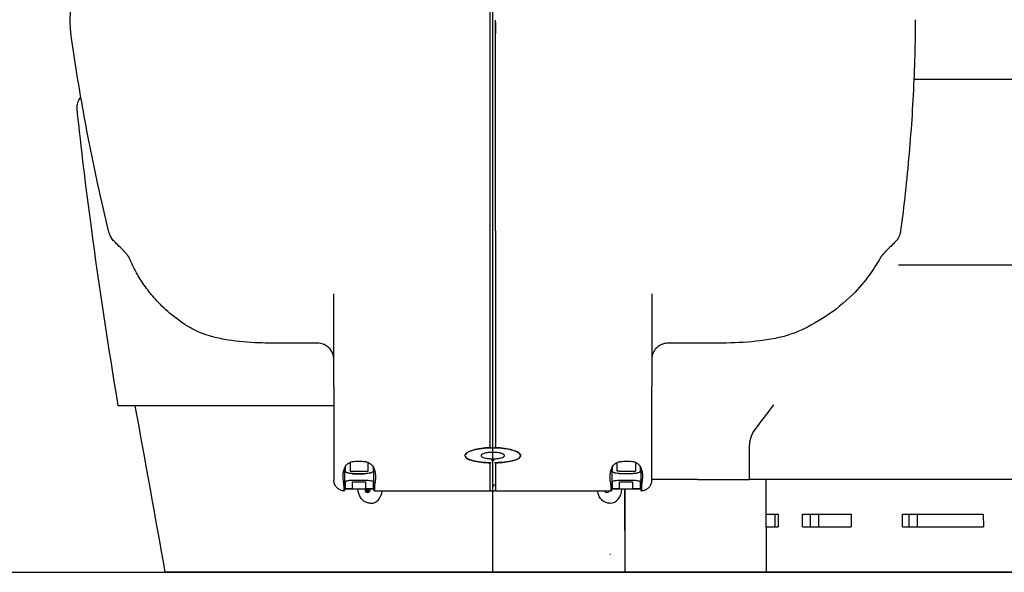
# Model space of a CAD drawing. Units: inches. Extents: x -2177 to 3082, y -232 to 383.
# Drawn here: x 1118 to 1139, y -47 to -35 of the extents above; entities that cross this region are included whole.
import ezdxf

# ---------------------------------------------------------------- set-up
doc = ezdxf.new("R2010")
doc.units = ezdxf.units.IN
doc.header["$LTSCALE"] = 12
doc.header["$MEASUREMENT"] = 0
doc.linetypes.add('DASHED', pattern=[0.75, 0.5, -0.25])
doc.layers.get('DEFPOINTS').update_dxf_attribs({"color": 4})
for name, color, linetype in [('AMSBYOTHERS', 252, 'DASHED'), ('AMSDIMS', 30, 'Continuous'), ('L10_FLOOR_MOUNTED', 65, 'Continuous')]:
    doc.layers.add(name, color=color, linetype=linetype)
doc.styles.add('AMSTEXT', font='Yu Gothic UI Light.ttf')
doc.dimstyles.new('AMSDIMS Quarter Hybrid Floor Clearance', dxfattribs={"dimscale": 0, "dimtxt": 6, "dimasz": 4, "dimexe": 2, "dimexo": 2, "dimgap": 2, "dimtad": 1, "dimtoh": 1, "dimdec": 0, "dimzin": 3, "dimdsep": 46, "dimlunit": 5, "dimtxsty": 'AMSTEXT', "dimcen": 0, "dimclrd": 256, "dimclre": 256, "dimclrt": 256, "dimadec": 0, "dimazin": 0, "dimtfac": 0.66, "dimtdec": 0, "dimtofl": 0, "dimtmove": 0, "dimatfit": 3, "dimfxl": 1, "dimtolj": 1, "dimtzin": 0, "dimlwd": -1, "dimlwe": -1, "dimarcsym": 0})

# ---------------------------------------------------------------- blocks, each defined once
blk = doc.blocks.new('*D61')
at = {"layer": 'AMSDIMS', "transparency": 16777216}
for p, q in [((1136.607, 37.148), (1015.933, 37.148)), ((1017.933, 33.148), (1017.933, -42.642)), ((1028.74, -46.642), (1015.933, -46.642))]:
    blk.add_line(p, q, dxfattribs=at)
for points in [[(1017.266, 33.148), (1018.6, 33.148), (1017.933, 37.148)], [(1017.266, -42.642), (1018.6, -42.642), (1017.933, -46.642)]]:
    blk.add_solid(points, dxfattribs=at)
at = {"layer": 'DEFPOINTS', "color": 0, "transparency": 16777216}
for p in [(1138.607, 37.148), (1017.933, -46.642), (1030.74, -46.642)]:
    blk.add_point(p, dxfattribs=at)
at = {"layer": 'AMSDIMS', "transparency": 16777216, "insert": (1012.835, -4.747), "char_height": 6, "attachment_point": 5, "rotation": 90, "style": 'AMSTEXT'}
blk.add_mtext('\\A1;84"', dxfattribs=at)
blk = doc.blocks.new('ICONO Bi-Plane Foot End Elevation')
at = {"layer": 'DEFPOINTS', "ltscale": 0.5}
blk.add_line((0, 0), (0, 114.375), dxfattribs=at)
at = {"layer": 'L10_FLOOR_MOUNTED'}
for p, q in [((0.06, 7.4), (0.06, 11.968)), ((9.127, 10.689), (20.867, 10.689)), ((-8.326, 7.4), (-8.326, 7.4)), ((8.84, 7.4), (8.84, 7.4)), ((8.733, 7.173), (8.733, 7.173)), ((-0.06, 2.7), (-0.06, 6.782)), ((0.06, 6.782), (0.06, 2.7)), ((18.162, 6.655), (8.794, 6.655)), ((-3.445, 4.952), (-3.445, 6.037)), ((3.445, 6.037), (3.445, 4.952)), ((6.61, 5.216), (6.61, 5.216)), ((-3.799, 4.966), (-4.824, 4.966)), ((-3.445, 4.027), (-3.445, 4.952)), ((3.445, 4.952), (3.445, 4.027)), ((4.823, 4.966), (3.799, 4.966)), ((4.823, 4.966), (4.823, 4.966)), ((-3.445, 4.027), (-3.445, 3.269)), ((3.445, 3.269), (3.445, 4.027)), ((-5.147, 3.609), (-8.116, 3.609)), ((-3.445, 3.609), (-5.147, 3.609)), ((-3.445, 3.269), (-3.445, 2.683)), ((3.445, 2.683), (3.445, 3.269)), ((-3.445, 2.683), (-3.445, 2.275)), ((3.445, 2.275), (3.445, 2.683)), ((5.566, 2.008), (5.566, 2.732)), ((-3.091, 2.384), (-3.091, 2.194)), ((-2.697, 2.194), (-2.697, 2.381)), ((-0.06, 1.761), (-0.06, 2.374)), ((0.06, 2.374), (0.06, 1.781)), ((2.697, 2.194), (2.697, 2.381)), ((3.091, 2.384), (3.091, 2.194)), ((-3.445, 2.275), (-3.445, 2.048)), ((-3.197, 2.289), (-3.197, 2.194)), ((-3.091, 2.194), (-3.039, 2.194)), ((-3.039, 2.194), (-2.749, 2.194)), ((-2.787, 2.136), (-3, 2.136)), ((-3, 2.136), (-2.787, 2.136)), ((-2.749, 2.194), (-2.697, 2.194)), ((-2.59, 2.284), (-2.59, 2.194)), ((2.59, 2.284), (2.59, 2.194)), ((2.749, 2.194), (2.697, 2.194)), ((2.749, 2.194), (3.039, 2.194)), ((3, 2.136), (2.787, 2.136)), ((3, 2.136), (2.787, 2.136)), ((3.039, 2.194), (3.091, 2.194)), ((3.197, 2.289), (3.197, 2.194)), ((3.445, 2.048), (3.445, 2.275)), ((-3.445, 2.048), (-3.445, 1.998)), ((-3.197, 1.962), (-3.197, 1.812)), ((-3.039, 1.812), (-3.039, 1.962)), ((-3.039, 1.962), (-2.749, 1.962)), ((-3, 2), (-2.787, 2)), ((-2.749, 1.812), (-2.749, 1.962)), ((-2.59, 1.962), (-2.59, 1.812)), ((2.59, 1.962), (2.59, 1.812)), ((2.749, 1.812), (2.749, 1.962)), ((2.749, 1.962), (3.039, 1.962)), ((2.787, 2), (3, 2)), ((3.039, 1.812), (3.039, 1.962)), ((3.197, 1.962), (3.197, 1.812)), ((3.445, 1.998), (3.445, 2.048)), ((4.442, 2.008), (3.445, 2.008)), ((4.442, 2.008), (5.566, 2.008)), ((35.251, 2.008), (5.566, 2.008)), ((5.933, 0), (5.923, 2.008)), ((-2.579, 1.799), (-3.208, 1.799)), ((-3.039, 1.812), (-2.749, 1.812)), ((-3, 1.806), (-2.787, 1.806)), ((-2.67, 1.755), (-2.69, 1.755)), ((3.209, 1.799), (2.579, 1.799)), ((2.749, 1.812), (3.039, 1.812)), ((2.787, 1.806), (3, 1.806)), ((2.858, 1.799), (2.863, 0)), ((2.859, 1.799), (2.864, 0)), ((-2.653, 1.496), (-2.641, 1.496)), ((2.534, 1.496), (2.546, 1.496)), ((5.928, 1.26), (6.187, 1.26)), ((5.929, 0.984), (5.928, 1.26)), ((6.119, 0.984), (6.119, 1.26)), ((6.122, 0.984), (6.122, 1.26)), ((6.187, 1.26), (6.189, 0.984)), ((6.71, 1.26), (7.768, 1.26)), ((6.711, 0.984), (6.71, 1.26)), ((6.885, 0.984), (6.885, 1.26)), ((7.066, 0.984), (7.066, 1.26)), ((7.768, 1.26), (7.769, 0.984)), ((8.882, 1.26), (10.632, 1.26)), ((8.883, 0.984), (8.882, 1.26)), ((9.023, 0.984), (9.023, 1.26)), ((9.204, 0.984), (9.204, 1.26)), ((10.632, 1.26), (10.633, 0.984)), ((5.929, 0.984), (6.189, 0.984)), ((6.711, 0.984), (7.769, 0.984)), ((8.883, 0.984), (10.633, 0.984)), ((2.537, 0.394), (2.549, 0.394)), ((34.964, 0), (-7.097, 0))]:
    blk.add_line(p, q, dxfattribs=at)
for centre, major_axis, ratio, start_param, end_param in [((-3, 1.811), (0.197, 0), 0.025987, 4.514842, 4.712388), ((-2.787, 1.811), (-0.197, 0), 0.025987, 1.570797, 1.768343), ((-2.714, 1.81), (0.0006, -0.0787), 0.798449, 4.847519, 7.706757), ((-2.698, 1.811), (-0.0006, 0.0778), 0.798449, 1.709358, 2.611947), ((-2.698, 1.811), (0.0006, -0.0778), 0.798449, 5.753539, 6.197115), ((-2.711, 1.811), (0.0001, -0.0156), 0.798449, 5.536728, 6.045596), ((-2.719, 1.769), (-0.0002, 0.0272), 0.798449, 5.22994, 6.045596), ((-2.662, 1.811), (-0.0004, 0.056), 0.798449, 1.771267, 2.088348), ((-2.662, 1.811), (0.0004, -0.056), 0.798449, 5.22994, 6.104587), ((-2.719, 1.769), (-0.0002, 0.0272), 0.798449, 4.414285, 5.22994), ((-2.686, 1.757), (-0.0001, 0.0156), 0.798449, 1.272693, 1.820821), ((-2.643, 1.811), (0.002, -0.315), 0.798449, 0, 1.40583), ((0.013, 1.886), (-0.0001, 0.0198), 0.993772, 3.138697, 4.561095), ((2.472, 1.81), (0.0006, -0.0787), 0.798449, 5.382826, 7.171937), ((2.539, 1.811), (-0.0006, 0.0787), 0.798449, 2.249116, 2.585551), ((2.609, 1.811), (0, 0.138), 0.798457, 1.940638, 2.044855), ((2.609, 1.811), (0, -0.138), 0.798457, 5.082231, 5.185995), ((2.543, 1.811), (0.002, -0.315), 0.798449, 0, 1.527854), ((2.787, 1.811), (-0.197, 0), 0.025987, 1.373249, 1.570796), ((3, 1.811), (-0.197, 0), 0.025987, 1.570797, 1.768343)]:
    blk.add_ellipse(centre, major_axis=major_axis, ratio=ratio, start_param=start_param, end_param=end_param, dxfattribs=at)
for points, degree, knots in [([(-0.06, 6.782), (-0.06, 14.838), (-0.06, 14.844), (-0.06, 14.855), (-0.06, 14.861), (-0.06, 14.879), (-0.06, 14.89), (-0.06, 14.926), (-0.06, 14.948), (-0.06, 14.986), (-0.06, 15), (-0.06, 15.074), (-0.06, 15.128), (-0.06, 15.212), (-0.06, 15.243), (-0.06, 15.301), (-0.06, 15.327), (-0.06, 15.359), (-0.06, 15.368), (-0.06, 15.383), (-0.06, 15.39), (-0.06, 15.407), (-0.06, 15.418), (-0.06, 15.43), (-0.06, 15.433), (-0.06, 15.442), (-0.06, 15.447), (-0.06, 15.459), (-0.06, 15.465), (-0.06, 15.474), (-0.06, 15.477), (-0.06, 15.48), (-0.06, 15.482), (-0.06, 15.484), (-0.06, 15.484), (-0.06, 15.485), (-0.06, 15.486), (-0.06, 15.487)], 3, [-3.077057, -3.077057, -3.077057, -3.077057, -3.024292, -3.024292, -2.971522, -2.971522, -2.866005, -2.866005, -2.648811, -2.648811, -2.504802, -2.504802, -1.925997, -1.925997, -1.540399, -1.540399, -1.155266, -1.155266, -1.010983, -1.010983, -0.884749, -0.884749, -0.663357, -0.663357, -0.58023, -0.58023, -0.434203, -0.434203, -0.213905, -0.213905, -0.10696, -0.10696, -0.053476, -0.053476, -0.026736, -0.026736, 0, 0, 0, 0]), ([(-9.135, 11.622), (-9.136, 11.629), (-9.137, 11.637), (-9.14, 11.656), (-9.141, 11.668), (-9.147, 11.71), (-9.149, 11.742), (-9.155, 11.819), (-9.157, 11.865), (-9.158, 11.92), (-9.158, 11.931), (-9.157, 11.953), (-9.157, 11.964), (-9.157, 11.976)], 3, [0, 0, 0, 0, 0.0576714, 0.0576714, 0.1469984, 0.1469984, 0.3877521, 0.3877521, 0.7535571, 0.7535571, 0.850679, 0.850679, 0.947758, 0.947758, 0.947758, 0.947758]), ([(9.156, 11.976), (9.156, 11.968), (9.156, 11.961), (9.156, 11.941), (9.157, 11.929), (9.157, 11.88), (9.157, 11.842), (9.157, 11.774), (9.157, 11.744), (9.157, 11.699), (9.156, 11.684), (9.156, 11.653), (9.155, 11.637), (9.155, 11.622)], 3, [0, 0, 0, 0, 0.062243, 0.062243, 0.1658278, 0.1658278, 0.4774172, 0.4774172, 0.7124458, 0.7124458, 0.8313334, 0.8313334, 0.9504198, 0.9504198, 0.9504198, 0.9504198]), ([(0.06, 11.916), (0.06, 11.904), (0.06, 11.891), (0.06, 11.878), (0.06, 11.85), (0.06, 11.822), (0.06, 11.794), (0.06, 11.766), (0.06, 11.738), (0.06, 11.709), (0.06, 11.694), (0.06, 11.68), (0.06, 11.666)], 3, [0.1650001, 0.1650001, 0.1650001, 0.1650001, 0.2811298, 0.2811298, 0.2811298, 0.5206249, 0.5206249, 0.5206249, 0.7522396, 0.7522396, 0.7522396, 0.8713563, 0.8713563, 0.8713563, 0.8713563]), ([(-8.326, 7.4), (-8.407, 7.734), (-8.486, 8.07), (-8.682, 8.967), (-8.793, 9.529), (-8.983, 10.602), (-9.064, 11.113), (-9.135, 11.622)], 3, [0, 0, 0, 0, 2.625968, 2.625968, 7.00139, 7.00139, 10.971364, 10.971364, 10.971364, 10.971364]), ([(9.155, 11.622), (9.145, 11.068), (9.123, 10.494), (9.051, 9.356), (9.002, 8.787), (8.91, 7.948), (8.876, 7.673), (8.84, 7.4)], 3, [0, 0, 0, 0, 4.459691, 4.459691, 8.78228, 8.78228, 10.891205, 10.891205, 10.891205, 10.891205]), ([(-9.007, 10.034), (-9.011, 10.072), (-9.009, 10.111), (-8.992, 10.185), (-8.978, 10.221), (-8.95, 10.268), (-8.939, 10.283), (-8.928, 10.296)], 3, [0.000003, 0.000003, 0.000003, 0.000003, 0.2932982, 0.2932982, 0.5812916, 0.5812916, 0.7141863, 0.7141863, 0.7141863, 0.7141863]), ([(-8.116, 3.609), (-8.328, 4.895), (-8.527, 6.183), (-8.814, 8.327), (-8.917, 9.179), (-9.007, 10.034)], 3, [0, 0, 0, 0, 10.001273, 10.001273, 16.568191, 16.568191, 16.568191, 16.568191]), ([(-8.205, 7.173), (-8.218, 7.187), (-8.231, 7.2), (-8.262, 7.24), (-8.278, 7.268), (-8.299, 7.314), (-8.306, 7.331), (-8.314, 7.355), (-8.316, 7.363), (-8.32, 7.375), (-8.321, 7.38), (-8.323, 7.387), (-8.323, 7.389), (-8.325, 7.395), (-8.325, 7.398), (-8.326, 7.4)], 3, [0, 0, 0, 0, 0.1500295, 0.1500295, 0.4292437, 0.4292437, 0.5858776, 0.5858776, 0.6641872, 0.6641872, 0.7036409, 0.7036409, 0.724712, 0.724712, 0.7468281, 0.7468281, 0.7468281, 0.7468281]), ([(0.06, 7.4), (0.06, 7.375), (0.06, 7.352), (0.06, 7.328), (0.06, 7.283), (0.06, 7.242), (0.06, 7.222), (0.06, 7.205), (0.06, 7.189)], 5, [0.01623, 0.01623, 0.01623, 0.01623, 0.01623, 0.01623, 0.5000031, 0.5000031, 0.5000031, 1, 1, 1, 1, 1, 1]), ([(0.06, 7.4), (0.06, 7.369), (0.06, 7.339), (0.06, 7.31), (0.06, 7.257), (0.06, 7.21), (0.06, 6.782)], 3, [0, 0, 0, 0, 0.348499, 0.348499, 0.348499, 1, 1, 1, 1]), ([(8.84, 7.4), (8.839, 7.396), (8.839, 7.392), (8.838, 7.384), (8.837, 7.38), (8.835, 7.37), (8.834, 7.365), (8.831, 7.348), (8.828, 7.337), (8.814, 7.289), (8.797, 7.251), (8.768, 7.211), (8.762, 7.204), (8.754, 7.194), (8.751, 7.191), (8.745, 7.185), (8.743, 7.183), (8.74, 7.18), (8.738, 7.179), (8.736, 7.176), (8.735, 7.175), (8.733, 7.173)], 3, [0.0001358, 0.0001358, 0.0001358, 0.0001358, 0.0322946, 0.0322946, 0.070698, 0.070698, 0.1317281, 0.1317281, 0.2663358, 0.2663358, 0.6735204, 0.6735204, 0.7612684, 0.7612684, 0.8054695, 0.8054695, 0.8297643, 0.8297643, 0.8431908, 0.8431908, 0.8574326, 0.8574326, 0.8574326, 0.8574326]), ([(-7.875, 6.81), (-7.875, 6.81), (-7.875, 6.811), (-7.876, 6.813), (-7.876, 6.813), (-7.877, 6.815), (-7.878, 6.816), (-7.879, 6.818), (-7.879, 6.819), (-7.88, 6.821), (-7.881, 6.822), (-7.882, 6.824), (-7.883, 6.826), (-7.886, 6.83), (-7.888, 6.833), (-7.892, 6.839), (-7.893, 6.841), (-7.897, 6.846), (-7.898, 6.848), (-7.902, 6.853), (-7.905, 6.857), (-7.91, 6.863), (-7.912, 6.866), (-7.917, 6.873), (-7.92, 6.877), (-7.929, 6.888), (-7.935, 6.895), (-7.953, 6.916), (-7.964, 6.928), (-7.978, 6.944), (-7.981, 6.947), (-7.986, 6.953), (-7.988, 6.955), (-7.991, 6.959), (-7.993, 6.96), (-7.995, 6.962), (-7.995, 6.963), (-7.997, 6.965), (-7.998, 6.966), (-7.999, 6.967)], 3, [0.0000248, 0.0000248, 0.0000248, 0.0000248, 0.0072365, 0.0072365, 0.0133667, 0.0133667, 0.0224331, 0.0224331, 0.0301284, 0.0301284, 0.0396767, 0.0396767, 0.0551026, 0.0551026, 0.089852, 0.089852, 0.1161951, 0.1161951, 0.1360345, 0.1360345, 0.168313, 0.168313, 0.198025, 0.198025, 0.2421552, 0.2421552, 0.3292863, 0.3292863, 0.5223139, 0.5223139, 0.5823832, 0.5823832, 0.6130425, 0.6130425, 0.6294392, 0.6294392, 0.6382022, 0.6382022, 0.647345, 0.647345, 0.647345, 0.647345]), ([(8.527, 6.967), (8.524, 6.963), (8.52, 6.96), (8.515, 6.954), (8.512, 6.951), (8.508, 6.947), (8.507, 6.946), (8.505, 6.944), (8.504, 6.942), (8.502, 6.94), (8.501, 6.939), (8.499, 6.937), (8.498, 6.935), (8.495, 6.932), (8.494, 6.93), (8.489, 6.923), (8.486, 6.919), (8.479, 6.91), (8.475, 6.906), (8.468, 6.898), (8.467, 6.896), (8.463, 6.892), (8.462, 6.89), (8.458, 6.886), (8.456, 6.883), (8.451, 6.878), (8.449, 6.876), (8.446, 6.873), (8.444, 6.871), (8.441, 6.867), (8.439, 6.866), (8.434, 6.861), (8.432, 6.858), (8.424, 6.85), (8.421, 6.846), (8.414, 6.839), (8.412, 6.836), (8.408, 6.83), (8.406, 6.827), (8.403, 6.822), (8.402, 6.821), (8.4, 6.816), (8.398, 6.814), (8.396, 6.81)], 3, [0.0001795, 0.0001795, 0.0001795, 0.0001795, 0.0377417, 0.0377417, 0.0672957, 0.0672957, 0.0782303, 0.0782303, 0.0920911, 0.0920911, 0.1030957, 0.1030957, 0.1203701, 0.1203701, 0.1504835, 0.1504835, 0.2179526, 0.2179526, 0.2876426, 0.2876426, 0.3123336, 0.3123336, 0.3312673, 0.3312673, 0.3583394, 0.3583394, 0.3808631, 0.3808631, 0.4018107, 0.4018107, 0.4319604, 0.4319604, 0.489133, 0.489133, 0.6054071, 0.6054071, 0.7179303, 0.7179303, 0.7865003, 0.7865003, 0.8217891, 0.8217891, 0.8584724, 0.8584724, 0.8584724, 0.8584724]), ([(-6.618, 5.334), (-6.75, 5.418), (-6.88, 5.513), (-7.112, 5.711), (-7.216, 5.81), (-7.389, 6.003), (-7.464, 6.095), (-7.594, 6.277), (-7.652, 6.368), (-7.75, 6.541), (-7.792, 6.624), (-7.846, 6.742), (-7.861, 6.776), (-7.875, 6.81)], 3, [0, 0, 0, 0, 1.301513, 1.301513, 2.422999, 2.422999, 3.30094, 3.30094, 4.150298, 4.150298, 4.997382, 4.997382, 5.339658, 5.339658, 5.339658, 5.339658]), ([(8.396, 6.81), (8.332, 6.695), (8.255, 6.571), (8.06, 6.303), (7.936, 6.157), (7.622, 5.843), (7.418, 5.679), (7.014, 5.412), (6.812, 5.304), (6.61, 5.216)], 3, [0, 0, 0, 0, 1.250201, 1.250201, 2.73646, 2.73646, 4.705864, 4.705864, 6.428251, 6.428251, 6.428251, 6.428251]), ([(-4.824, 4.966), (-4.863, 4.966), (-4.902, 4.967), (-5.013, 4.97), (-5.086, 4.973), (-5.379, 4.987), (-5.603, 5.009), (-5.927, 5.068), (-6.037, 5.093), (-6.276, 5.164), (-6.403, 5.216), (-6.55, 5.294), (-6.578, 5.309), (-6.618, 5.334)], 3, [0, 0, 0, 0, 0.298682, 0.298682, 0.854212, 0.854212, 2.53726, 2.53726, 3.420918, 3.420918, 4.628699, 4.628699, 5.011548, 5.011548, 5.011548, 5.011548]), ([(6.61, 5.216), (6.592, 5.208), (6.573, 5.2), (6.523, 5.181), (6.489, 5.169), (6.362, 5.125), (6.266, 5.099), (6.045, 5.051), (5.92, 5.032), (5.551, 4.987), (5.307, 4.973), (5.02, 4.968), (4.981, 4.967), (4.903, 4.967), (4.864, 4.966), (4.823, 4.966)], 3, [0, 0, 0, 0, 0.15018, 0.15018, 0.419958, 0.419958, 1.174898, 1.174898, 2.161303, 2.161303, 4.133334, 4.133334, 4.44179, 4.44179, 4.750735, 4.750735, 4.750735, 4.750735]), ([(-3.445, 4.612), (-3.445, 4.612), (-3.445, 4.611), (-3.445, 4.612), (-3.445, 4.612), (-3.445, 4.612), (-3.445, 4.612), (-3.445, 4.612), (-3.445, 4.612), (-3.445, 4.612), (-3.445, 4.612), (-3.445, 4.613), (-3.445, 4.613), (-3.445, 4.613), (-3.445, 4.613), (-3.445, 4.614), (-3.445, 4.614), (-3.445, 4.617), (-3.445, 4.619), (-3.445, 4.629), (-3.446, 4.638), (-3.448, 4.657), (-3.449, 4.668), (-3.455, 4.7), (-3.461, 4.721), (-3.481, 4.772), (-3.498, 4.801), (-3.538, 4.854), (-3.562, 4.877), (-3.615, 4.917), (-3.645, 4.933), (-3.715, 4.959), (-3.758, 4.966), (-3.799, 4.966)], 3, [0, 0, 0, 0, 0.028525, 0.028525, 0.029017, 0.029017, 0.029264, 0.029264, 0.029511, 0.029511, 0.030004, 0.030004, 0.030493, 0.030493, 0.032447, 0.032447, 0.036353, 0.036353, 0.051979, 0.051979, 0.114515, 0.114515, 0.199341, 0.199341, 0.363691, 0.363691, 0.616087, 0.616087, 0.868486, 0.868486, 1.120877, 1.120877, 1.438157, 1.438157, 1.438157, 1.438157]), ([(3.799, 4.966), (3.761, 4.966), (3.722, 4.96), (3.649, 4.935), (3.614, 4.917), (3.553, 4.87), (3.526, 4.841), (3.484, 4.777), (3.467, 4.742), (3.449, 4.675), (3.445, 4.643), (3.445, 4.612)], 3, [0, 0, 0, 0, 0.293111, 0.293111, 0.585503, 0.585503, 0.878216, 0.878216, 1.170693, 1.170693, 1.407688, 1.407688, 1.407688, 1.407688]), ([(5.566, 2.732), (5.566, 2.798), (5.577, 2.865), (5.619, 2.992), (5.651, 3.052), (5.692, 3.105)], 3, [0.000045, 0.000045, 0.000045, 0.000045, 0.504129, 0.504129, 1.014161, 1.014161, 1.014161, 1.014161]), ([(-0.034, 2.374), (-0.036, 2.374), (-0.038, 2.374), (-0.114, 2.375), (-0.187, 2.38), (-0.318, 2.395), (-0.377, 2.405), (-0.483, 2.432), (-0.528, 2.449), (-0.575, 2.479), (-0.587, 2.49), (-0.6, 2.511), (-0.602, 2.52), (-0.602, 2.538), (-0.599, 2.547), (-0.586, 2.568), (-0.574, 2.58), (-0.527, 2.613), (-0.483, 2.632), (-0.372, 2.664), (-0.306, 2.677), (-0.17, 2.694), (-0.102, 2.699), (-0.034, 2.7)], 3, [-4.731509, -4.731509, -4.731509, -4.731509, -4.718117, -4.718117, -4.150001, -4.150001, -3.611446, -3.611446, -3.000961, -3.000961, -2.661646, -2.661646, -2.406277, -2.406277, -2.152854, -2.152854, -1.810887, -1.810887, -1.21263, -1.21263, -0.611168, -0.611168, -0.085801, -0.085801, -0.085801, -0.085801]), ([(-0.06, 2.7), (-0.126, 2.698), (-0.191, 2.692), (-0.316, 2.675), (-0.374, 2.663), (-0.481, 2.632), (-0.526, 2.613), (-0.574, 2.58), (-0.586, 2.568), (-0.6, 2.547), (-0.602, 2.538), (-0.602, 2.52), (-0.6, 2.51), (-0.587, 2.49), (-0.574, 2.478), (-0.527, 2.448), (-0.482, 2.431), (-0.375, 2.404), (-0.316, 2.394), (-0.191, 2.38), (-0.126, 2.376), (-0.06, 2.374)], 3, [0.000001, 0.000001, 0.000001, 0.000001, 0.507716, 0.507716, 1.046514, 1.046514, 1.658131, 1.658131, 1.999833, 1.999833, 2.255747, 2.255747, 2.511544, 2.511544, 2.85269, 2.85269, 3.464124, 3.464124, 4.003018, 4.003018, 4.51257, 4.51257, 4.51257, 4.51257]), ([(0, 2.6), (-0.023, 2.6), (-0.059, 2.599), (-0.129, 2.59), (-0.157, 2.585), (-0.204, 2.572), (-0.222, 2.564), (-0.248, 2.547), (-0.255, 2.538), (-0.254, 2.529)], 3, [0.000001, 0.000001, 0.000001, 0.000001, 0.1772754, 0.1772754, 0.3133451, 0.3133451, 0.4494743, 0.4494743, 0.5890349, 0.5890349, 0.5890349, 0.5890349]), ([(-0.06, 2.719), (-0.055, 2.714), (-0.05, 2.71), (-0.044, 2.706), (-0.043, 2.705), (-0.042, 2.705), (-0.042, 2.704), (-0.034, 2.7), (-0.026, 2.697), (-0.017, 2.695), (-0.009, 2.693), (0, 2.693), (0.009, 2.694), (0.013, 2.694), (0.018, 2.695), (0.022, 2.696), (0.026, 2.697), (0.031, 2.699), (0.034, 2.701), (0.042, 2.704), (0.05, 2.709), (0.056, 2.715), (0.057, 2.717), (0.059, 2.718), (0.06, 2.719)], 3, [0.2253186, 0.2253186, 0.2253186, 0.2253186, 0.3119672, 0.3119672, 0.3119672, 0.3223297, 0.3223297, 0.3223297, 0.429716, 0.429716, 0.429716, 0.5371087, 0.5371087, 0.5371087, 0.5905002, 0.5905002, 0.5905002, 0.6445455, 0.6445455, 0.6445455, 0.7519886, 0.7519886, 0.7519886, 0.7750416, 0.7750416, 0.7750416, 0.7750416]), ([(0.254, 2.528), (0.255, 2.538), (0.248, 2.547), (0.222, 2.564), (0.204, 2.572), (0.157, 2.585), (0.13, 2.59), (0.083, 2.596), (0.067, 2.597), (0.034, 2.599), (0.017, 2.6), (0, 2.6)], 3, [0, 0, 0, 0, 0.258917, 0.258917, 0.511353, 0.511353, 0.763682, 0.763682, 0.892993, 0.892993, 1.022499, 1.022499, 1.022499, 1.022499]), ([(0.034, 2.7), (0.075, 2.7), (0.117, 2.698), (0.212, 2.69), (0.264, 2.683), (0.371, 2.664), (0.424, 2.651), (0.512, 2.619), (0.546, 2.602), (0.583, 2.572), (0.592, 2.561), (0.602, 2.541), (0.603, 2.532), (0.601, 2.513), (0.597, 2.504), (0.579, 2.482), (0.563, 2.47), (0.506, 2.44), (0.457, 2.424), (0.339, 2.397), (0.269, 2.388), (0.143, 2.377), (0.089, 2.374), (0.034, 2.374)], 3, [0.085752, 0.085752, 0.085752, 0.085752, 0.404427, 0.404427, 0.833646, 0.833646, 1.362781, 1.362781, 1.898171, 1.898171, 2.21094, 2.21094, 2.461218, 2.461218, 2.727328, 2.727328, 3.107015, 3.107015, 3.709179, 3.709179, 4.312572, 4.312572, 4.730074, 4.730074, 4.730074, 4.730074]), ([(0.06, 2.374), (0.126, 2.376), (0.191, 2.38), (0.316, 2.394), (0.374, 2.404), (0.481, 2.431), (0.526, 2.448), (0.574, 2.478), (0.586, 2.49), (0.6, 2.51), (0.602, 2.519), (0.602, 2.538), (0.6, 2.547), (0.587, 2.568), (0.574, 2.58), (0.527, 2.613), (0.482, 2.632), (0.375, 2.663), (0.316, 2.675), (0.191, 2.692), (0.126, 2.698), (0.06, 2.7)], 3, [0.000001, 0.000001, 0.000001, 0.000001, 0.507176, 0.507176, 1.046192, 1.046192, 1.657968, 1.657968, 1.999782, 1.999782, 2.255736, 2.255736, 2.511492, 2.511492, 2.852525, 2.852525, 3.463797, 3.463797, 4.00247, 4.00247, 4.51256, 4.51256, 4.51256, 4.51256]), ([(-3.21, 2.264), (-3.2, 2.287), (-3.184, 2.313), (-3.147, 2.35), (-3.123, 2.371), (-3.077, 2.39), (-3.065, 2.395), (-3.045, 2.399), (-3.039, 2.401), (-3.023, 2.403), (-3.019, 2.404), (-3.013, 2.404)], 3, [0.00002, 0.00002, 0.00002, 0.00002, 0.807641, 0.807641, 1.241306, 1.241306, 1.358164, 1.358164, 1.405546, 1.405546, 1.466286, 1.466286, 1.466286, 1.466286]), ([(-3.013, 2.404), (-2.974, 2.406), (-2.934, 2.407), (-2.853, 2.407), (-2.813, 2.405), (-2.774, 2.402)], 3, [-0.6199922, -0.6199922, -0.6199922, -0.6199922, -0.3099371, -0.3099371, -0.0000055, -0.0000055, -0.0000055, -0.0000055]), ([(-2.774, 2.402), (-2.768, 2.401), (-2.763, 2.401), (-2.746, 2.398), (-2.74, 2.396), (-2.719, 2.39), (-2.706, 2.385), (-2.656, 2.362), (-2.631, 2.337), (-2.593, 2.294), (-2.579, 2.265), (-2.57, 2.239)], 3, [0.000102, 0.000102, 0.000102, 0.000102, 0.049472, 0.049472, 0.088278, 0.088278, 0.185004, 0.185004, 0.55997, 0.55997, 1.267991, 1.267991, 1.267991, 1.267991]), ([(-0.254, 2.529), (-0.254, 2.52), (-0.248, 2.511), (-0.222, 2.494), (-0.203, 2.487), (-0.156, 2.475), (-0.128, 2.47), (-0.067, 2.463), (-0.033, 2.461), (0, 2.461)], 3, [0, 0, 0, 0, 0.254212, 0.254212, 0.50758, 0.50758, 0.759593, 0.759593, 1.014804, 1.014804, 1.014804, 1.014804]), ([(-0.034, 2.438), (-0.029, 2.436), (-0.023, 2.434), (-0.017, 2.432), (-0.009, 2.431), (0, 2.43), (0.009, 2.431), (0.013, 2.432), (0.018, 2.432), (0.022, 2.434), (0.026, 2.435), (0.03, 2.436), (0.034, 2.438)], 3, [0.3565615, 0.3565615, 0.3565615, 0.3565615, 0.4297147, 0.4297147, 0.4297147, 0.5371078, 0.5371078, 0.5371078, 0.5905003, 0.5905003, 0.5905003, 0.6437532, 0.6437532, 0.6437532, 0.6437532]), ([(0, 2.461), (0.033, 2.461), (0.066, 2.463), (0.128, 2.47), (0.156, 2.475), (0.203, 2.487), (0.222, 2.494), (0.241, 2.506), (0.246, 2.511), (0.251, 2.517), (0.252, 2.519), (0.254, 2.525), (0.254, 2.527), (0.254, 2.528)], 3, [0.000002, 0.000002, 0.000002, 0.000002, 0.254588, 0.254588, 0.506677, 0.506677, 0.759641, 0.759641, 0.886345, 0.886345, 0.949728, 0.949728, 1.040076, 1.040076, 1.040076, 1.040076]), ([(0.06, 2.374), (0.06, 2.082), (0.06, 1.897), (0.06, 1.794), (0.06, 1.78), (0.06, 1.781)], 3, [0.199244, 0.199244, 0.199244, 0.199244, 9.504458, 9.504458, 12.773223, 12.773223, 12.773223, 12.773223]), ([(2.57, 2.239), (2.579, 2.265), (2.594, 2.294), (2.631, 2.337), (2.656, 2.362), (2.706, 2.385), (2.719, 2.39), (2.74, 2.396), (2.747, 2.398), (2.763, 2.401), (2.768, 2.401), (2.774, 2.402)], 3, [0, 0, 0, 0, 0.927007, 0.927007, 1.418684, 1.418684, 1.54544, 1.54544, 1.596281, 1.596281, 1.660966, 1.660966, 1.660966, 1.660966]), ([(2.774, 2.402), (2.813, 2.405), (2.853, 2.407), (2.934, 2.407), (2.974, 2.406), (3.014, 2.404)], 3, [-0.6199347, -0.6199347, -0.6199347, -0.6199347, -0.3100221, -0.3100221, -0.0000056, -0.0000056, -0.0000056, -0.0000056]), ([(3.014, 2.404), (3.019, 2.404), (3.024, 2.403), (3.039, 2.401), (3.045, 2.399), (3.065, 2.395), (3.077, 2.39), (3.123, 2.371), (3.147, 2.35), (3.184, 2.313), (3.2, 2.287), (3.21, 2.264)], 3, [0.000099, 0.000099, 0.000099, 0.000099, 0.045186, 0.045186, 0.080359, 0.080359, 0.167088, 0.167088, 0.488711, 0.488711, 1.08648, 1.08648, 1.08648, 1.08648]), ([(-3.245, 2.083), (-3.245, 2.084), (-3.245, 2.086), (-3.245, 2.088), (-3.245, 2.09), (-3.245, 2.094), (-3.245, 2.097), (-3.244, 2.105), (-3.244, 2.111), (-3.243, 2.131), (-3.241, 2.145), (-3.236, 2.176), (-3.233, 2.192), (-3.225, 2.22), (-3.222, 2.232), (-3.217, 2.245)], 3, [-2.126442, -2.126442, -2.126442, -2.126442, -2.064978, -2.064978, -2.004031, -2.004031, -1.885084, -1.885084, -1.640047, -1.640047, -1.062903, -1.062903, -0.445046, -0.445046, -0.000001, -0.000001, -0.000001, -0.000001]), ([(-3.208, 1.86), (-3.208, 1.886), (-3.208, 1.932), (-3.208, 2.064), (-3.208, 2.15), (-3.208, 2.259), (-3.208, 2.263), (-3.208, 2.267)], 3, [0, 0, 0, 0, 2.529898, 2.529898, 5.059762, 5.059762, 5.146219, 5.146219, 5.146219, 5.146219]), ([(-3.039, 2.137), (-3.062, 2.139), (-3.085, 2.141), (-3.124, 2.148), (-3.14, 2.152), (-3.167, 2.162), (-3.177, 2.167), (-3.191, 2.178), (-3.195, 2.184), (-3.197, 2.19), (-3.197, 2.191), (-3.197, 2.192), (-3.197, 2.193), (-3.197, 2.194), (-3.197, 2.194), (-3.197, 2.194)], 3, [-0.7054852, -0.7054852, -0.7054852, -0.7054852, -0.5212646, -0.5212646, -0.3522896, -0.3522896, -0.1883021, -0.1883021, -0.0433099, -0.0433099, -0.0190872, -0.0190872, -0.008447, -0.008447, -0.000001, -0.000001, -0.000001, -0.000001]), ([(-3, 2.136), (-3.015, 2.136), (-3.029, 2.137), (-3.058, 2.139), (-3.073, 2.14), (-3.107, 2.145), (-3.125, 2.148), (-3.158, 2.158), (-3.172, 2.164), (-3.187, 2.175), (-3.191, 2.179), (-3.195, 2.185), (-3.196, 2.187), (-3.197, 2.191), (-3.197, 2.193), (-3.197, 2.194)], 3, [0.000001, 0.000001, 0.000001, 0.000001, 0.1111562, 0.1111562, 0.2284468, 0.2284468, 0.4017419, 0.4017419, 0.5957579, 0.5957579, 0.7087245, 0.7087245, 0.7616603, 0.7616603, 0.8033238, 0.8033238, 0.8033238, 0.8033238]), ([(-2.59, 2.194), (-2.59, 2.193), (-2.591, 2.191), (-2.592, 2.187), (-2.592, 2.185), (-2.596, 2.179), (-2.6, 2.175), (-2.615, 2.164), (-2.629, 2.158), (-2.662, 2.149), (-2.68, 2.145), (-2.714, 2.14), (-2.729, 2.139), (-2.758, 2.137), (-2.773, 2.136), (-2.787, 2.136)], 3, [0.000001, 0.000001, 0.000001, 0.000001, 0.0416475, 0.0416475, 0.0945251, 0.0945251, 0.207338, 0.207338, 0.4016901, 0.4016901, 0.5751799, 0.5751799, 0.6928301, 0.6928301, 0.804305, 0.804305, 0.804305, 0.804305]), ([(-2.59, 2.194), (-2.59, 2.187), (-2.595, 2.179), (-2.616, 2.164), (-2.631, 2.157), (-2.666, 2.147), (-2.688, 2.143), (-2.724, 2.139), (-2.736, 2.138), (-2.749, 2.137)], 3, [-0.7696651, -0.7696651, -0.7696651, -0.7696651, -0.5726902, -0.5726902, -0.3757107, -0.3757107, -0.1878554, -0.1878554, -0.0962044, -0.0962044, -0.0962044, -0.0962044]), ([(-2.579, 1.86), (-2.579, 1.893), (-2.579, 1.958), (-2.579, 2.114), (-2.579, 2.182), (-2.579, 2.261)], 3, [-6.442955, -6.442955, -6.442955, -6.442955, -3.221475, -3.221475, -1.337927, -1.337927, -1.337927, -1.337927]), ([(-2.57, 2.239), (-2.559, 2.208), (-2.553, 2.178), (-2.544, 2.122), (-2.543, 2.095), (-2.542, 2.07)], 3, [-2.205197, -2.205197, -2.205197, -2.205197, -1.102897, -1.102897, 0, 0, 0, 0]), ([(2.542, 2.072), (2.543, 2.098), (2.545, 2.124), (2.554, 2.188), (2.56, 2.21), (2.57, 2.239)], 3, [-1.811939, -1.811939, -1.811939, -1.811939, -1.027705, -1.027705, -0.000001, -0.000001, -0.000001, -0.000001]), ([(2.579, 2.262), (2.579, 2.182), (2.579, 2.114), (2.579, 1.958), (2.579, 1.893), (2.579, 1.86)], 3, [-5.107029, -5.107029, -5.107029, -5.107029, -3.221492, -3.221492, 0, 0, 0, 0]), ([(2.749, 2.137), (2.736, 2.138), (2.724, 2.139), (2.688, 2.143), (2.666, 2.147), (2.631, 2.157), (2.616, 2.164), (2.595, 2.179), (2.59, 2.187), (2.59, 2.194)], 3, [-1.445831, -1.445831, -1.445831, -1.445831, -1.35418, -1.35418, -1.1663247, -1.1663247, -0.9693453, -0.9693453, -0.7723703, -0.7723703, -0.7723703, -0.7723703]), ([(2.787, 2.136), (2.773, 2.136), (2.758, 2.137), (2.729, 2.139), (2.715, 2.14), (2.681, 2.145), (2.662, 2.148), (2.629, 2.158), (2.615, 2.164), (2.6, 2.175), (2.596, 2.179), (2.592, 2.185), (2.592, 2.187), (2.591, 2.191), (2.59, 2.193), (2.59, 2.194)], 3, [0.000001, 0.000001, 0.000001, 0.000001, 0.1111562, 0.1111562, 0.2284468, 0.2284468, 0.4017419, 0.4017419, 0.5957579, 0.5957579, 0.7087245, 0.7087245, 0.7616603, 0.7616603, 0.8033238, 0.8033238, 0.8033238, 0.8033238]), ([(3.197, 2.194), (3.197, 2.193), (3.197, 2.191), (3.196, 2.187), (3.195, 2.185), (3.191, 2.179), (3.187, 2.175), (3.172, 2.164), (3.158, 2.158), (3.125, 2.149), (3.107, 2.145), (3.073, 2.14), (3.058, 2.139), (3.029, 2.137), (3.015, 2.136), (3, 2.136)], 3, [0.000001, 0.000001, 0.000001, 0.000001, 0.0416475, 0.0416475, 0.0945251, 0.0945251, 0.207338, 0.207338, 0.4016901, 0.4016901, 0.5751799, 0.5751799, 0.6928301, 0.6928301, 0.804305, 0.804305, 0.804305, 0.804305]), ([(3.197, 2.194), (3.197, 2.194), (3.197, 2.194), (3.197, 2.193), (3.197, 2.192), (3.197, 2.191), (3.197, 2.19), (3.195, 2.184), (3.191, 2.178), (3.177, 2.167), (3.167, 2.162), (3.14, 2.152), (3.124, 2.148), (3.085, 2.141), (3.062, 2.139), (3.039, 2.137)], 3, [0.000001, 0.000001, 0.000001, 0.000001, 0.0084315, 0.0084315, 0.0190443, 0.0190443, 0.0431927, 0.0431927, 0.187392, 0.187392, 0.3515584, 0.3515584, 0.5204856, 0.5204856, 0.7054901, 0.7054901, 0.7054901, 0.7054901]), ([(3.209, 2.266), (3.209, 2.263), (3.209, 2.259), (3.209, 2.15), (3.209, 2.064), (3.209, 1.932), (3.209, 1.886), (3.209, 1.86)], 3, [4.975261, 4.975261, 4.975261, 4.975261, 5.059751, 5.059751, 7.58961, 7.58961, 10.119505, 10.119505, 10.119505, 10.119505]), ([(3.217, 2.244), (3.218, 2.243), (3.218, 2.242), (3.228, 2.212), (3.235, 2.185), (3.241, 2.144), (3.243, 2.129), (3.244, 2.109), (3.245, 2.103), (3.245, 2.095), (3.245, 2.092), (3.245, 2.088), (3.245, 2.086), (3.245, 2.083), (3.245, 2.082), (3.245, 2.08)], 3, [-2.188923, -2.188923, -2.188923, -2.188923, -2.155616, -2.155616, -1.096351, -1.096351, -0.503541, -0.503541, -0.250771, -0.250771, -0.127024, -0.127024, -0.063752, -0.063752, -0.000001, -0.000001, -0.000001, -0.000001]), ([(-3.221, 1.762), (-3.247, 1.763), (-3.272, 1.769), (-3.319, 1.788), (-3.341, 1.801), (-3.38, 1.833), (-3.397, 1.852), (-3.423, 1.895), (-3.433, 1.919), (-3.443, 1.961), (-3.445, 1.98), (-3.445, 1.998)], 3, [0, 0, 0, 0, 0.1943512, 0.1943512, 0.3853522, 0.3853522, 0.5765364, 0.5765364, 0.7676269, 0.7676269, 0.9065262, 0.9065262, 0.9065262, 0.9065262]), ([(-3.221, 1.824), (-3.221, 1.834), (-3.222, 1.845), (-3.224, 1.878), (-3.227, 1.901), (-3.235, 1.962), (-3.24, 2.002), (-3.244, 2.052), (-3.244, 2.058), (-3.245, 2.07), (-3.245, 2.077), (-3.245, 2.083)], 3, [-4.494384, -4.494384, -4.494384, -4.494384, -3.647577, -3.647577, -2.2668, -2.2668, -0.496298, -0.496298, -0.26174, -0.26174, -0.000001, -0.000001, -0.000001, -0.000001]), ([(-3.197, 1.962), (-3.197, 1.963), (-3.197, 1.964), (-3.196, 1.966), (-3.195, 1.967), (-3.191, 1.971), (-3.186, 1.974), (-3.171, 1.981), (-3.157, 1.985), (-3.124, 1.991), (-3.106, 1.994), (-3.072, 1.997), (-3.057, 1.998), (-3.029, 2), (-3.014, 2), (-3, 2)], 3, [0.000001, 0.000001, 0.000001, 0.000001, 0.0409025, 0.0409025, 0.0938847, 0.0938847, 0.2091229, 0.2091229, 0.3966741, 0.3966741, 0.569443, 0.569443, 0.6845035, 0.6845035, 0.7939244, 0.7939244, 0.7939244, 0.7939244]), ([(-3.197, 1.962), (-3.197, 1.962), (-3.197, 1.963), (-3.197, 1.963), (-3.197, 1.963), (-3.197, 1.964), (-3.197, 1.965), (-3.195, 1.969), (-3.19, 1.972), (-3.176, 1.979), (-3.166, 1.982), (-3.139, 1.989), (-3.123, 1.992), (-3.084, 1.996), (-3.062, 1.998), (-3.039, 1.999)], 3, [-0.6948946, -0.6948946, -0.6948946, -0.6948946, -0.6867389, -0.6867389, -0.6763542, -0.6763542, -0.6524987, -0.6524987, -0.5046959, -0.5046959, -0.3476835, -0.3476835, -0.1803373, -0.1803373, -0.0000021, -0.0000021, -0.0000021, -0.0000021]), ([(-2.787, 2), (-2.773, 2), (-2.759, 2), (-2.73, 1.998), (-2.716, 1.997), (-2.682, 1.994), (-2.663, 1.991), (-2.63, 1.985), (-2.617, 1.981), (-2.601, 1.974), (-2.597, 1.971), (-2.593, 1.967), (-2.592, 1.966), (-2.591, 1.964), (-2.59, 1.963), (-2.59, 1.962)], 3, [0.000001, 0.000001, 0.000001, 0.000001, 0.1092002, 0.1092002, 0.2240083, 0.2240083, 0.3967205, 0.3967205, 0.5841084, 0.5841084, 0.6995613, 0.6995613, 0.7526236, 0.7526236, 0.7935618, 0.7935618, 0.7935618, 0.7935618]), ([(-2.542, 2.07), (-2.544, 2.013), (-2.551, 1.964), (-2.562, 1.882), (-2.566, 1.848), (-2.566, 1.823)], 3, [-5.06314, -5.06314, -5.06314, -5.06314, -2.516037, -2.516037, 0, 0, 0, 0]), ([(2.566, 1.823), (2.566, 1.849), (2.562, 1.882), (2.551, 1.966), (2.544, 2.015), (2.542, 2.072)], 3, [-4.966039, -4.966039, -4.966039, -4.966039, -2.498608, -2.498608, -0.000001, -0.000001, -0.000001, -0.000001]), ([(2.59, 1.962), (2.59, 1.963), (2.591, 1.964), (2.592, 1.966), (2.593, 1.967), (2.597, 1.971), (2.601, 1.974), (2.617, 1.981), (2.63, 1.985), (2.663, 1.991), (2.682, 1.994), (2.716, 1.997), (2.73, 1.998), (2.759, 2), (2.773, 2), (2.787, 2)], 3, [0.000001, 0.000001, 0.000001, 0.000001, 0.0409025, 0.0409025, 0.0938847, 0.0938847, 0.2091229, 0.2091229, 0.3966741, 0.3966741, 0.569443, 0.569443, 0.6845035, 0.6845035, 0.7939244, 0.7939244, 0.7939244, 0.7939244]), ([(3, 2), (3.014, 2), (3.029, 2), (3.057, 1.998), (3.072, 1.997), (3.106, 1.994), (3.124, 1.991), (3.157, 1.985), (3.171, 1.981), (3.186, 1.974), (3.191, 1.971), (3.195, 1.967), (3.196, 1.966), (3.197, 1.964), (3.197, 1.963), (3.197, 1.962)], 3, [0.000001, 0.000001, 0.000001, 0.000001, 0.1092002, 0.1092002, 0.2240083, 0.2240083, 0.3967205, 0.3967205, 0.5841084, 0.5841084, 0.6995613, 0.6995613, 0.7526236, 0.7526236, 0.7935618, 0.7935618, 0.7935618, 0.7935618]), ([(3.039, 1.999), (3.062, 1.998), (3.084, 1.996), (3.123, 1.992), (3.139, 1.989), (3.166, 1.982), (3.176, 1.979), (3.19, 1.972), (3.195, 1.969), (3.197, 1.965), (3.197, 1.964), (3.197, 1.963), (3.197, 1.963), (3.197, 1.963), (3.197, 1.962), (3.197, 1.962)], 3, [0.0000021, 0.0000021, 0.0000021, 0.0000021, 0.1806971, 0.1806971, 0.3480153, 0.3480153, 0.5050939, 0.5050939, 0.6525499, 0.6525499, 0.676373, 0.676373, 0.6867464, 0.6867464, 0.6948958, 0.6948958, 0.6948958, 0.6948958]), ([(3.245, 2.08), (3.245, 2.075), (3.245, 2.068), (3.244, 2.056), (3.244, 2.05), (3.24, 2.001), (3.235, 1.961), (3.227, 1.901), (3.224, 1.877), (3.222, 1.845), (3.221, 1.834), (3.221, 1.824)], 3, [-5.134725, -5.134725, -5.134725, -5.134725, -4.843553, -4.843553, -4.582095, -4.582095, -2.545224, -2.545224, -0.972433, -0.972433, 0, 0, 0, 0]), ([(3.445, 1.998), (3.445, 1.981), (3.443, 1.964), (3.434, 1.923), (3.425, 1.899), (3.398, 1.855), (3.381, 1.835), (3.342, 1.801), (3.32, 1.788), (3.273, 1.769), (3.247, 1.763), (3.221, 1.762)], 3, [0, 0, 0, 0, 0.1268051, 0.1268051, 0.3217473, 0.3217473, 0.5167697, 0.5167697, 0.711755, 0.711755, 0.9061439, 0.9061439, 0.9061439, 0.9061439]), ([(-3.039, 1.806), (-3.051, 1.806), (-3.064, 1.806), (-3.1, 1.807), (-3.122, 1.807), (-3.157, 1.808), (-3.172, 1.809), (-3.192, 1.81), (-3.197, 1.811), (-3.197, 1.812)], 3, [-1.4111566, -1.4111566, -1.4111566, -1.4111566, -1.318897, -1.318897, -1.1305612, -1.1305612, -0.9421165, -0.9421165, -0.7536718, -0.7536718, -0.7536718, -0.7536718]), ([(-2.653, 1.496), (-2.68, 1.496), (-2.707, 1.501), (-2.759, 1.52), (-2.783, 1.534), (-2.828, 1.571), (-2.849, 1.595), (-2.882, 1.648), (-2.896, 1.678), (-2.913, 1.739), (-2.917, 1.769), (-2.918, 1.799)], 3, [3.135545, 3.135545, 3.135545, 3.135545, 3.427593, 3.427593, 3.727499, 3.727499, 4.044318, 4.044318, 4.374974, 4.374974, 4.674876, 4.674876, 4.674876, 4.674876]), ([(-2.755, 1.799), (-2.754, 1.799), (-2.754, 1.799), (-2.752, 1.797), (-2.749, 1.796), (-2.747, 1.796)], 3, [0.10629126, 0.10629126, 0.10629126, 0.10629126, 0.11070846, 0.11070846, 0.12865928, 0.12865928, 0.12865928, 0.12865928]), ([(-2.59, 1.812), (-2.59, 1.812), (-2.59, 1.812), (-2.59, 1.811), (-2.595, 1.81), (-2.616, 1.809), (-2.631, 1.808), (-2.666, 1.807), (-2.688, 1.807), (-2.724, 1.806), (-2.736, 1.806), (-2.749, 1.806)], 3, [0.7536703, 0.7536703, 0.7536703, 0.7536703, 0.7536718, 0.7536718, 0.9421165, 0.9421165, 1.1305612, 1.1305612, 1.318897, 1.318897, 1.4111566, 1.4111566, 1.4111566, 1.4111566]), ([(-2.747, 1.796), (-2.745, 1.795), (-2.742, 1.794), (-2.738, 1.792), (-2.736, 1.791), (-2.732, 1.787), (-2.73, 1.785), (-2.728, 1.78), (-2.727, 1.778), (-2.727, 1.772), (-2.728, 1.77), (-2.729, 1.765), (-2.73, 1.763), (-2.731, 1.761)], 3, [-0.4183742, -0.4183742, -0.4183742, -0.4183742, -0.401636, -0.401636, -0.3816291, -0.3816291, -0.3616221, -0.3616221, -0.3416152, -0.3416152, -0.3216083, -0.3216083, -0.30487, -0.30487, -0.30487, -0.30487]), ([(-2.731, 1.761), (-2.732, 1.759), (-2.733, 1.757), (-2.733, 1.752), (-2.733, 1.75), (-2.732, 1.746), (-2.73, 1.744), (-2.729, 1.743)], 3, [0.02100292, 0.02100292, 0.02100292, 0.02100292, 0.03895374, 0.03895374, 0.05689242, 0.05689242, 0.0748311, 0.0748311, 0.0748311, 0.0748311]), ([(-2.729, 1.743), (-2.727, 1.742), (-2.725, 1.741), (-2.721, 1.741), (-2.718, 1.742), (-2.714, 1.743), (-2.712, 1.744), (-2.71, 1.746)], 3, [0.0748311, 0.0748311, 0.0748311, 0.0748311, 0.09276978, 0.09276978, 0.11070846, 0.11070846, 0.12865928, 0.12865928, 0.12865928, 0.12865928]), ([(-2.71, 1.746), (-2.708, 1.748), (-2.706, 1.749), (-2.702, 1.751), (-2.7, 1.753), (-2.695, 1.754), (-2.692, 1.755), (-2.688, 1.755), (-2.686, 1.754), (-2.683, 1.753), (-2.681, 1.751), (-2.68, 1.749), (-2.679, 1.748), (-2.678, 1.746)], 3, [-0.4183742, -0.4183742, -0.4183742, -0.4183742, -0.401636, -0.401636, -0.3816291, -0.3816291, -0.3616221, -0.3616221, -0.3416152, -0.3416152, -0.3216083, -0.3216083, -0.30487, -0.30487, -0.30487, -0.30487]), ([(-2.566, 1.823), (-2.566, 1.821), (-2.566, 1.819), (-2.566, 1.817), (-2.566, 1.808), (-2.566, 1.801), (-2.566, 1.795), (-2.566, 1.789), (-2.566, 1.783), (-2.566, 1.779), (-2.566, 1.777), (-2.566, 1.774), (-2.566, 1.773), (-2.566, 1.769), (-2.566, 1.766), (-2.566, 1.764), (-2.566, 1.763), (-2.566, 1.763), (-2.566, 1.762), (-2.566, 1.762), (-2.566, 1.761), (-2.566, 1.761)], 3, [0, 0, 0, 0, 0.0203068, 0.0203068, 0.0203068, 0.1015389, 0.1015389, 0.1015389, 0.1827709, 0.1827709, 0.1827709, 0.223385, 0.223385, 0.223385, 0.304617, 0.304617, 0.304617, 0.3452311, 0.3452311, 0.3452311, 0.3926294, 0.3926294, 0.3926294, 0.3926294]), ([(0.06, 1.781), (0.056, 1.776), (0.052, 1.772), (0.046, 1.768), (0.044, 1.766), (0.035, 1.761), (0.027, 1.757), (0.011, 1.753), (0.002, 1.753), (-0.015, 1.754), (-0.024, 1.756), (-0.039, 1.763), (-0.047, 1.768), (-0.055, 1.776), (-0.058, 1.778), (-0.06, 1.781)], 3, [0.1408423, 0.1408423, 0.1408423, 0.1408423, 0.1839552, 0.1839552, 0.1998818, 0.1998818, 0.2646144, 0.2646144, 0.3296441, 0.3296441, 0.3946721, 0.3946721, 0.4596509, 0.4596509, 0.4847879, 0.4847879, 0.4847879, 0.4847879]), ([(2.534, 1.496), (2.507, 1.496), (2.48, 1.501), (2.428, 1.52), (2.403, 1.534), (2.358, 1.571), (2.338, 1.595), (2.304, 1.648), (2.291, 1.678), (2.277, 1.727), (2.274, 1.744), (2.272, 1.761)], 3, [3.135545, 3.135545, 3.135545, 3.135545, 3.427593, 3.427593, 3.727499, 3.727499, 4.044318, 4.044318, 4.374974, 4.374974, 4.548009, 4.548009, 4.548009, 4.548009]), ([(2.566, 1.761), (2.566, 1.761), (2.566, 1.762), (2.566, 1.763), (2.566, 1.763), (2.566, 1.764), (2.566, 1.766), (2.566, 1.768), (2.566, 1.771), (2.566, 1.775), (2.566, 1.779), (2.566, 1.784), (2.566, 1.789), (2.566, 1.792), (2.566, 1.795), (2.566, 1.799), (2.566, 1.806), (2.566, 1.814), (2.566, 1.823)], 3, [0.6073699, 0.6073699, 0.6073699, 0.6073699, 0.6701836, 0.6701836, 0.6701836, 0.7107994, 0.7107994, 0.7107994, 0.7920349, 0.7920349, 0.7920349, 0.8732703, 0.8732703, 0.8732703, 0.9138861, 0.9138861, 0.9138861, 1, 1, 1, 1]), ([(2.749, 1.806), (2.736, 1.806), (2.724, 1.806), (2.688, 1.807), (2.666, 1.807), (2.631, 1.808), (2.616, 1.809), (2.595, 1.81), (2.59, 1.811), (2.59, 1.812), (2.59, 1.812), (2.59, 1.812)], 3, [0.0960763, 0.0960763, 0.0960763, 0.0960763, 0.1883359, 0.1883359, 0.3766717, 0.3766717, 0.5651164, 0.5651164, 0.7535611, 0.7535611, 0.7535627, 0.7535627, 0.7535627, 0.7535627]), ([(3.197, 1.812), (3.197, 1.812), (3.197, 1.812), (3.197, 1.811), (3.192, 1.81), (3.172, 1.809), (3.157, 1.808), (3.122, 1.807), (3.1, 1.807), (3.064, 1.806), (3.051, 1.806), (3.039, 1.806)], 3, [-0.7535627, -0.7535627, -0.7535627, -0.7535627, -0.7535611, -0.7535611, -0.5651391, -0.5651391, -0.3767171, -0.3767171, -0.1883585, -0.1883585, -0.0960769, -0.0960769, -0.0960769, -0.0960769])]:
    blk.add_open_spline(points, degree=degree, knots=knots, dxfattribs=at)
for points in [[(-9.157, 11.976), (-9.155, 12.105), (-9.153, 12.237), (-9.15, 12.37)], [(-9.135, 11.622), (-9.135, 11.622), (-9.135, 11.622), (-9.135, 11.622)], [(9.155, 11.622), (9.155, 11.622), (9.155, 11.622), (9.155, 11.622)], [(-8.205, 7.173), (-8.205, 7.173), (-8.205, 7.173), (-8.205, 7.173)], [(-7.999, 6.967), (-8.067, 7.034), (-8.136, 7.103), (-8.205, 7.173)], [(8.733, 7.173), (8.666, 7.105), (8.598, 7.037), (8.527, 6.967)], [(-7.999, 6.967), (-7.999, 6.967), (-7.999, 6.967), (-7.999, 6.967)], [(8.527, 6.967), (8.527, 6.967), (8.527, 6.967), (8.527, 6.967)], [(-7.875, 6.81), (-7.875, 6.81), (-7.875, 6.81), (-7.875, 6.81)], [(-4.824, 4.966), (-4.824, 4.966), (-4.824, 4.966), (-4.824, 4.966)], [(-7.097, 0), (-7.313, 1.203), (-7.53, 2.406), (-7.747, 3.609)], [(5.692, 3.105), (5.825, 3.279), (5.958, 3.452), (6.091, 3.626)], [(-3.217, 2.245), (-3.215, 2.251), (-3.213, 2.257), (-3.21, 2.264)], [(-3.039, 2.137), (-3.026, 2.137), (-3.013, 2.136), (-3, 2.136)], [(-2.749, 2.137), (-2.762, 2.137), (-2.775, 2.136), (-2.787, 2.136)], [(2.787, 2.136), (2.775, 2.136), (2.762, 2.137), (2.749, 2.137)], [(3.039, 2.137), (3.026, 2.137), (3.013, 2.136), (3, 2.136)], [(3.21, 2.264), (3.213, 2.257), (3.215, 2.251), (3.217, 2.244)], [(-3.221, 1.762), (-3.221, 1.762), (-3.221, 1.783), (-3.221, 1.824)], [(-3.208, 1.799), (-3.213, 1.787), (-3.218, 1.774), (-3.221, 1.762)], [(-3.208, 1.799), (-3.208, 1.799), (-3.208, 1.82), (-3.208, 1.86)], [(-2.678, 1.746), (-2.678, 1.746), (-2.678, 1.746), (-2.678, 1.746)], [(-2.579, 1.86), (-2.579, 1.82), (-2.579, 1.799), (-2.579, 1.799)], [(-2.566, 1.761), (-2.57, 1.774), (-2.574, 1.787), (-2.579, 1.799)], [(-0.06, 1.761), (-0.895, 1.761), (-1.73, 1.761), (-2.566, 1.761)], [(2.566, 1.761), (1.731, 1.761), (0.895, 1.761), (0.06, 1.761)], [(2.579, 1.799), (2.574, 1.787), (2.57, 1.774), (2.566, 1.761)], [(2.579, 1.86), (2.579, 1.82), (2.579, 1.799), (2.579, 1.799)], [(3.209, 1.86), (3.209, 1.82), (3.209, 1.799), (3.209, 1.799)], [(3.221, 1.762), (3.218, 1.774), (3.213, 1.787), (3.209, 1.799)], [(3.221, 1.824), (3.221, 1.783), (3.221, 1.762), (3.221, 1.762)]]:
    blk.add_open_spline(points, degree=3, dxfattribs=at)
blk.add_rational_spline([(0.032, 1.883), (0.034, 1.893), (0.035, 1.902)], [1.10100438789, 1.10102972498, 1.10105500283], degree=2, dxfattribs=at)

msp = doc.modelspace()

# ---------------------------------------------------------------- linework, layer by layer
msp.add_line((977.86179, -46.64192), (1277.86179, -46.64192))

# ---------------------------------------------------------------- block references
at = {"layer": 'AMSBYOTHERS'}
msp.add_blockref('ICONO Bi-Plane Foot End Elevation', (1127.86179, -46.64192), dxfattribs=at)

# ---------------------------------------------------------------- dimensions: what is measured, and where the dimension line sits
at = {"layer": 'AMSDIMS'}
dim = msp.add_linear_dim(base=(1017.93294, -46.64192), p1=(1138.60748, 37.14769), p2=(1030.73955, -46.64192), angle=90, dimstyle='AMSDIMS Quarter Hybrid Floor Clearance', override={"dimscale": 1, "dimpost": '"'}, dxfattribs=at)
dim.commit()
dim.dimension.update_dxf_attribs({"geometry": '*D61', "text_midpoint": (1012.83461, -4.74711)})

doc.saveas('drawing.dxf')
